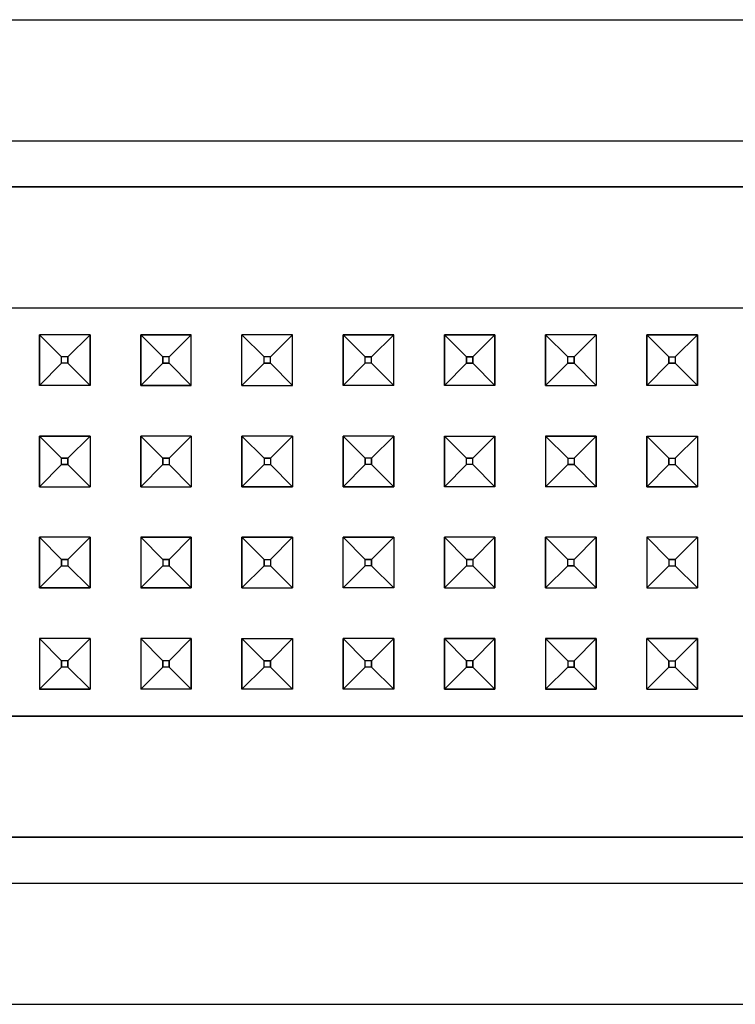
# Model space of a CAD drawing. Units: millimetres. Extents: x 967 to 9323, y -1874 to 1756.
# Drawn here: x 4883 to 4940, y -1107 to -1030 of the extents above; entities that cross this region are included whole.
import ezdxf

# ---------------------------------------------------------------- set-up
doc = ezdxf.new("R2010")
doc.units = ezdxf.units.MM
doc.layers.add('TFR-TRI', color=7, linetype='CONTINUOUS', true_color=0xffffff)

msp = doc.modelspace()

# ---------------------------------------------------------------- linework, layer by layer
at = {"layer": 'TFR-TRI', "color": 18, "linetype": 'CONTINUOUS'}
for p, q in [((4724.464478, -1029.608398), (5073.505005, -1029.608398)), ((4724.464478, -1029.608398), (5073.505005, -1029.608398)), ((4724.464478, -1039.166016), (5073.505005, -1039.166016)), ((4724.464478, -1039.166016), (5073.505005, -1039.166016)), ((5069.848755, -1042.822021), (4728.120239, -1042.822021)), ((4728.120239, -1042.822021), (5069.848755, -1042.822021)), ((4874.984497, -1052.379883), (4898.984985, -1052.379883)), ((4874.984497, -1052.379883), (4898.984985, -1052.379883)), ((4898.984985, -1052.379883), (4906.984497, -1052.379883)), ((4898.984985, -1052.379883), (4906.984497, -1052.379883)), ((4906.984497, -1052.379883), (4914.984497, -1052.379883)), ((4906.984497, -1052.379883), (4914.984497, -1052.379883)), ((4914.984497, -1052.379883), (4922.984497, -1052.379883)), ((4914.984497, -1052.379883), (4922.984497, -1052.379883)), ((4922.984497, -1052.379883), (4938.984497, -1052.379883)), ((4922.984497, -1052.379883), (4938.984497, -1052.379883)), ((4938.984497, -1052.379883), (4946.984497, -1052.379883)), ((4938.984497, -1052.379883), (4946.984497, -1052.379883)), ((4884.984985, -1054.493896), (4884.984985, -1058.494141)), ((4888.984497, -1054.493896), (4884.984985, -1054.493896)), ((4888.984497, -1054.493896), (4884.984985, -1054.493896)), ((4884.984985, -1058.494141), (4884.984985, -1054.493896)), ((4886.734985, -1056.244141), (4884.984985, -1054.493896)), ((4884.984985, -1054.493896), (4886.734985, -1056.244141)), ((4888.984497, -1054.493896), (4887.234985, -1056.244141)), ((4888.984497, -1054.493896), (4887.234985, -1056.244141)), ((4888.984497, -1058.494141), (4888.984497, -1054.493896)), ((4888.984497, -1054.493896), (4888.984497, -1058.494141)), ((4892.984985, -1054.493896), (4896.984497, -1054.493896)), ((4892.984985, -1058.494141), (4892.984985, -1054.493896)), ((4892.984985, -1054.493896), (4894.734497, -1056.244141)), ((4892.984985, -1054.493896), (4892.984985, -1058.494141)), ((4896.984497, -1054.493896), (4892.984985, -1054.493896)), ((4892.984985, -1054.493896), (4894.734497, -1056.244141)), ((4895.234497, -1056.244141), (4896.984497, -1054.493896)), ((4896.984497, -1054.493896), (4895.234497, -1056.244141)), ((4896.984497, -1058.494141), (4896.984497, -1054.493896)), ((4896.984497, -1058.494141), (4896.984497, -1054.493896)), ((4904.984985, -1054.493896), (4900.984497, -1054.493896)), ((4900.984497, -1058.494141), (4900.984497, -1054.493896)), ((4904.984985, -1054.493896), (4900.984497, -1054.493896)), ((4900.984497, -1054.493896), (4902.734497, -1056.244141)), ((4902.734497, -1056.244141), (4900.984497, -1054.493896)), ((4900.984497, -1058.494141), (4900.984497, -1054.493896)), ((4903.234985, -1056.244141), (4904.984985, -1054.493896)), ((4904.984985, -1054.493896), (4903.234985, -1056.244141)), ((4904.984985, -1058.494141), (4904.984985, -1054.493896)), ((4904.984985, -1058.494141), (4904.984985, -1054.493896)), ((4908.984497, -1054.493896), (4908.984497, -1058.494141)), ((4908.984497, -1058.494141), (4908.984497, -1054.493896)), ((4912.984497, -1054.493896), (4908.984497, -1054.493896)), ((4910.734497, -1056.244141), (4908.984497, -1054.493896)), ((4908.984497, -1054.493896), (4912.984497, -1054.493896)), ((4910.734497, -1056.244141), (4908.984497, -1054.493896)), ((4911.234985, -1056.244141), (4912.984497, -1054.493896)), ((4911.234985, -1056.244141), (4912.984497, -1054.493896)), ((4912.984497, -1058.494141), (4912.984497, -1054.493896)), ((4912.984497, -1058.494141), (4912.984497, -1054.493896)), ((4916.984985, -1054.493896), (4916.984985, -1058.494141)), ((4916.984985, -1054.493896), (4920.984497, -1054.493896)), ((4916.984985, -1058.494141), (4916.984985, -1054.493896)), ((4920.984497, -1054.493896), (4916.984985, -1054.493896)), ((4918.734985, -1056.244141), (4916.984985, -1054.493896)), ((4918.734985, -1056.244141), (4916.984985, -1054.493896)), ((4919.234985, -1056.244141), (4920.984497, -1054.493896)), ((4919.234985, -1056.244141), (4920.984497, -1054.493896)), ((4920.984497, -1054.493896), (4920.984497, -1058.494141)), ((4920.984497, -1058.494141), (4920.984497, -1054.493896)), ((4928.984497, -1054.493896), (4924.984985, -1054.493896)), ((4924.984985, -1054.493896), (4924.984985, -1058.494141)), ((4926.734497, -1056.244141), (4924.984985, -1054.493896)), ((4924.984985, -1058.494141), (4924.984985, -1054.493896)), ((4926.734497, -1056.244141), (4924.984985, -1054.493896)), ((4928.984497, -1054.493896), (4924.984985, -1054.493896)), ((4928.984497, -1054.493896), (4927.234497, -1056.244141)), ((4927.234497, -1056.244141), (4928.984497, -1054.493896)), ((4928.984497, -1054.493896), (4928.984497, -1058.494141)), ((4928.984497, -1054.493896), (4928.984497, -1058.494141)), ((4936.984985, -1054.493896), (4932.984497, -1054.493896)), ((4932.984497, -1054.493896), (4932.984497, -1058.494141)), ((4932.984497, -1054.493896), (4934.734497, -1056.244141)), ((4934.734497, -1056.244141), (4932.984497, -1054.493896)), ((4932.984497, -1058.494141), (4932.984497, -1054.493896)), ((4932.984497, -1054.493896), (4936.984985, -1054.493896)), ((4936.984985, -1054.493896), (4935.234985, -1056.244141)), ((4936.984985, -1054.493896), (4935.234985, -1056.244141)), ((4936.984985, -1058.494141), (4936.984985, -1054.493896)), ((4936.984985, -1054.493896), (4936.984985, -1058.494141)), ((4886.734985, -1056.744141), (4884.984985, -1058.494141)), ((4884.984985, -1058.494141), (4886.734985, -1056.744141)), ((4886.734985, -1056.744141), (4886.734985, -1056.244141)), ((4887.234985, -1056.244141), (4886.734985, -1056.244141)), ((4887.234985, -1056.244141), (4886.734985, -1056.244141)), ((4886.734985, -1056.744141), (4886.734985, -1056.244141)), ((4887.234985, -1056.744141), (4886.734985, -1056.744141)), ((4887.234985, -1056.744141), (4886.734985, -1056.744141)), ((4887.234985, -1056.744141), (4887.234985, -1056.244141)), ((4887.234985, -1056.244141), (4887.234985, -1056.744141)), ((4888.984497, -1058.494141), (4887.234985, -1056.744141)), ((4888.984497, -1058.494141), (4887.234985, -1056.744141)), ((4892.984985, -1058.494141), (4894.734497, -1056.744141)), ((4894.734497, -1056.744141), (4892.984985, -1058.494141)), ((4895.234497, -1056.244141), (4894.734497, -1056.244141)), ((4895.234497, -1056.244141), (4894.734497, -1056.244141)), ((4894.734497, -1056.244141), (4894.734497, -1056.744141)), ((4894.734497, -1056.744141), (4894.734497, -1056.244141)), ((4895.234497, -1056.744141), (4894.734497, -1056.744141)), ((4894.734497, -1056.744141), (4895.234497, -1056.744141)), ((4895.234497, -1056.744141), (4895.234497, -1056.244141)), ((4895.234497, -1056.744141), (4895.234497, -1056.244141)), ((4895.234497, -1056.744141), (4896.984497, -1058.494141)), ((4895.234497, -1056.744141), (4896.984497, -1058.494141)), ((4902.734497, -1056.744141), (4900.984497, -1058.494141)), ((4902.734497, -1056.744141), (4900.984497, -1058.494141)), ((4902.734497, -1056.744141), (4902.734497, -1056.244141)), ((4903.234985, -1056.244141), (4902.734497, -1056.244141)), ((4903.234985, -1056.244141), (4902.734497, -1056.244141)), ((4902.734497, -1056.744141), (4902.734497, -1056.244141)), ((4903.234985, -1056.744141), (4902.734497, -1056.744141)), ((4902.734497, -1056.744141), (4903.234985, -1056.744141)), ((4903.234985, -1056.744141), (4903.234985, -1056.244141)), ((4903.234985, -1056.744141), (4903.234985, -1056.244141)), ((4903.234985, -1056.744141), (4904.984985, -1058.494141)), ((4903.234985, -1056.744141), (4904.984985, -1058.494141)), ((4908.984497, -1058.494141), (4910.734497, -1056.744141)), ((4910.734497, -1056.744141), (4908.984497, -1058.494141)), ((4910.734497, -1056.744141), (4910.734497, -1056.244141)), ((4910.734497, -1056.244141), (4911.234985, -1056.244141)), ((4910.734497, -1056.744141), (4910.734497, -1056.244141)), ((4911.234985, -1056.244141), (4910.734497, -1056.244141)), ((4911.234985, -1056.744141), (4910.734497, -1056.744141)), ((4911.234985, -1056.744141), (4910.734497, -1056.744141)), ((4911.234985, -1056.744141), (4911.234985, -1056.244141)), ((4911.234985, -1056.744141), (4911.234985, -1056.244141)), ((4911.234985, -1056.744141), (4912.984497, -1058.494141)), ((4912.984497, -1058.494141), (4911.234985, -1056.744141)), ((4918.734985, -1056.744141), (4916.984985, -1058.494141)), ((4918.734985, -1056.744141), (4916.984985, -1058.494141)), ((4919.234985, -1056.244141), (4918.734985, -1056.244141)), ((4918.734985, -1056.244141), (4919.234985, -1056.244141)), ((4918.734985, -1056.744141), (4918.734985, -1056.244141)), ((4918.734985, -1056.244141), (4918.734985, -1056.744141)), ((4918.734985, -1056.744141), (4919.234985, -1056.744141)), ((4919.234985, -1056.744141), (4918.734985, -1056.744141)), ((4919.234985, -1056.244141), (4919.234985, -1056.744141)), ((4919.234985, -1056.744141), (4919.234985, -1056.244141)), ((4919.234985, -1056.744141), (4920.984497, -1058.494141)), ((4919.234985, -1056.744141), (4920.984497, -1058.494141)), ((4926.734497, -1056.744141), (4924.984985, -1058.494141)), ((4924.984985, -1058.494141), (4926.734497, -1056.744141)), ((4927.234497, -1056.244141), (4926.734497, -1056.244141)), ((4926.734497, -1056.744141), (4926.734497, -1056.244141)), ((4926.734497, -1056.744141), (4926.734497, -1056.244141)), ((4927.234497, -1056.244141), (4926.734497, -1056.244141)), ((4926.734497, -1056.744141), (4927.234497, -1056.744141)), ((4927.234497, -1056.744141), (4926.734497, -1056.744141)), ((4927.234497, -1056.244141), (4927.234497, -1056.744141)), ((4927.234497, -1056.744141), (4927.234497, -1056.244141)), ((4928.984497, -1058.494141), (4927.234497, -1056.744141)), ((4928.984497, -1058.494141), (4927.234497, -1056.744141)), ((4934.734497, -1056.744141), (4932.984497, -1058.494141)), ((4934.734497, -1056.744141), (4932.984497, -1058.494141)), ((4934.734497, -1056.244141), (4935.234985, -1056.244141)), ((4934.734497, -1056.244141), (4935.234985, -1056.244141)), ((4934.734497, -1056.744141), (4934.734497, -1056.244141)), ((4934.734497, -1056.244141), (4934.734497, -1056.744141)), ((4935.234985, -1056.744141), (4934.734497, -1056.744141)), ((4934.734497, -1056.744141), (4935.234985, -1056.744141)), ((4935.234985, -1056.244141), (4935.234985, -1056.744141)), ((4935.234985, -1056.244141), (4935.234985, -1056.744141)), ((4935.234985, -1056.744141), (4936.984985, -1058.494141)), ((4936.984985, -1058.494141), (4935.234985, -1056.744141)), ((4888.984497, -1058.494141), (4884.984985, -1058.494141)), ((4888.984497, -1058.494141), (4884.984985, -1058.494141)), ((4896.984497, -1058.494141), (4892.984985, -1058.494141)), ((4892.984985, -1058.494141), (4896.984497, -1058.494141)), ((4900.984497, -1058.494141), (4904.984985, -1058.494141)), ((4900.984497, -1058.494141), (4904.984985, -1058.494141)), ((4912.984497, -1058.494141), (4908.984497, -1058.494141)), ((4912.984497, -1058.494141), (4908.984497, -1058.494141)), ((4920.984497, -1058.494141), (4916.984985, -1058.494141)), ((4920.984497, -1058.494141), (4916.984985, -1058.494141)), ((4924.984985, -1058.494141), (4928.984497, -1058.494141)), ((4924.984985, -1058.494141), (4928.984497, -1058.494141)), ((4936.984985, -1058.494141), (4932.984497, -1058.494141)), ((4936.984985, -1058.494141), (4932.984497, -1058.494141)), ((4888.984497, -1062.494141), (4884.984985, -1062.494141)), ((4884.984985, -1062.494141), (4888.984497, -1062.494141)), ((4886.734985, -1064.244141), (4884.984985, -1062.494141)), ((4886.734985, -1064.244141), (4884.984985, -1062.494141)), ((4884.984985, -1062.494141), (4884.984985, -1066.494141)), ((4884.984985, -1066.494141), (4884.984985, -1062.494141)), ((4888.984497, -1062.494141), (4887.234985, -1064.244141)), ((4887.234985, -1064.244141), (4888.984497, -1062.494141)), ((4888.984497, -1062.494141), (4888.984497, -1066.494141)), ((4888.984497, -1062.494141), (4888.984497, -1066.494141)), ((4896.984497, -1062.494141), (4892.984985, -1062.494141)), ((4896.984497, -1062.494141), (4892.984985, -1062.494141)), ((4892.984985, -1062.494141), (4894.734497, -1064.244141)), ((4894.734497, -1064.244141), (4892.984985, -1062.494141)), ((4892.984985, -1062.494141), (4892.984985, -1066.494141)), ((4892.984985, -1066.494141), (4892.984985, -1062.494141)), ((4896.984497, -1062.494141), (4895.234497, -1064.244141)), ((4896.984497, -1062.494141), (4895.234497, -1064.244141)), ((4896.984497, -1062.494141), (4896.984497, -1066.494141)), ((4896.984497, -1062.494141), (4896.984497, -1066.494141)), ((4904.984985, -1062.494141), (4900.984497, -1062.494141)), ((4904.984985, -1062.494141), (4900.984497, -1062.494141)), ((4900.984497, -1062.494141), (4902.734497, -1064.244141)), ((4900.984497, -1062.494141), (4902.734497, -1064.244141)), ((4900.984497, -1066.494141), (4900.984497, -1062.494141)), ((4900.984497, -1062.494141), (4900.984497, -1066.494141)), ((4904.984985, -1062.494141), (4903.234985, -1064.244141)), ((4904.984985, -1062.494141), (4903.234985, -1064.244141)), ((4904.984985, -1062.494141), (4904.984985, -1066.494141)), ((4904.984985, -1062.494141), (4904.984985, -1066.494141)), ((4912.984497, -1062.494141), (4908.984497, -1062.494141)), ((4908.984497, -1066.494141), (4908.984497, -1062.494141)), ((4912.984497, -1062.494141), (4908.984497, -1062.494141)), ((4908.984497, -1062.494141), (4910.734497, -1064.244141)), ((4908.984497, -1062.494141), (4910.734497, -1064.244141)), ((4908.984497, -1062.494141), (4908.984497, -1066.494141)), ((4912.984497, -1062.494141), (4911.234985, -1064.244141)), ((4912.984497, -1062.494141), (4911.234985, -1064.244141)), ((4912.984497, -1066.494141), (4912.984497, -1062.494141)), ((4912.984497, -1062.494141), (4912.984497, -1066.494141)), ((4916.984985, -1062.494141), (4920.984497, -1062.494141)), ((4918.734985, -1064.244141), (4916.984985, -1062.494141)), ((4916.984985, -1062.494141), (4920.984497, -1062.494141)), ((4916.984985, -1062.494141), (4918.734985, -1064.244141)), ((4916.984985, -1062.494141), (4916.984985, -1066.494141)), ((4916.984985, -1066.494141), (4916.984985, -1062.494141)), ((4920.984497, -1062.494141), (4919.234985, -1064.244141)), ((4919.234985, -1064.244141), (4920.984497, -1062.494141)), ((4920.984497, -1062.494141), (4920.984497, -1066.494141)), ((4920.984497, -1066.494141), (4920.984497, -1062.494141)), ((4928.984497, -1062.494141), (4924.984985, -1062.494141)), ((4924.984985, -1062.494141), (4928.984497, -1062.494141)), ((4924.984985, -1062.494141), (4926.734497, -1064.244141)), ((4924.984985, -1062.494141), (4926.734497, -1064.244141)), ((4924.984985, -1062.494141), (4924.984985, -1066.494141)), ((4924.984985, -1062.494141), (4924.984985, -1066.494141)), ((4928.984497, -1062.494141), (4927.234497, -1064.244141)), ((4928.984497, -1062.494141), (4927.234497, -1064.244141)), ((4928.984497, -1066.494141), (4928.984497, -1062.494141)), ((4928.984497, -1062.494141), (4928.984497, -1066.494141)), ((4932.984497, -1062.494141), (4936.984985, -1062.494141)), ((4932.984497, -1062.494141), (4936.984985, -1062.494141)), ((4932.984497, -1062.494141), (4934.734497, -1064.244141)), ((4934.734497, -1064.244141), (4932.984497, -1062.494141)), ((4932.984497, -1062.494141), (4932.984497, -1066.494141)), ((4932.984497, -1066.494141), (4932.984497, -1062.494141)), ((4936.984985, -1062.494141), (4935.234985, -1064.244141)), ((4936.984985, -1062.494141), (4935.234985, -1064.244141)), ((4936.984985, -1062.494141), (4936.984985, -1066.494141)), ((4936.984985, -1062.494141), (4936.984985, -1066.494141)), ((4886.734985, -1064.744141), (4886.734985, -1064.244141)), ((4886.734985, -1064.244141), (4887.234985, -1064.244141)), ((4887.234985, -1064.244141), (4886.734985, -1064.244141)), ((4886.734985, -1064.744141), (4886.734985, -1064.244141)), ((4887.234985, -1064.244141), (4887.234985, -1064.744141)), ((4887.234985, -1064.744141), (4887.234985, -1064.244141)), ((4894.734497, -1064.244141), (4895.234497, -1064.244141)), ((4894.734497, -1064.744141), (4894.734497, -1064.244141)), ((4894.734497, -1064.244141), (4894.734497, -1064.744141)), ((4895.234497, -1064.244141), (4894.734497, -1064.244141)), ((4895.234497, -1064.244141), (4895.234497, -1064.744141)), ((4895.234497, -1064.244141), (4895.234497, -1064.744141)), ((4902.734497, -1064.244141), (4902.734497, -1064.744141)), ((4902.734497, -1064.244141), (4903.234985, -1064.244141)), ((4902.734497, -1064.244141), (4902.734497, -1064.744141)), ((4903.234985, -1064.244141), (4902.734497, -1064.244141)), ((4903.234985, -1064.244141), (4903.234985, -1064.744141)), ((4903.234985, -1064.244141), (4903.234985, -1064.744141)), ((4911.234985, -1064.244141), (4910.734497, -1064.244141)), ((4910.734497, -1064.244141), (4910.734497, -1064.744141)), ((4910.734497, -1064.744141), (4910.734497, -1064.244141)), ((4911.234985, -1064.244141), (4910.734497, -1064.244141)), ((4911.234985, -1064.244141), (4911.234985, -1064.744141)), ((4911.234985, -1064.744141), (4911.234985, -1064.244141)), ((4919.234985, -1064.244141), (4918.734985, -1064.244141)), ((4918.734985, -1064.744141), (4918.734985, -1064.244141)), ((4918.734985, -1064.244141), (4919.234985, -1064.244141)), ((4918.734985, -1064.744141), (4918.734985, -1064.244141)), ((4919.234985, -1064.744141), (4919.234985, -1064.244141)), ((4919.234985, -1064.744141), (4919.234985, -1064.244141)), ((4926.734497, -1064.244141), (4926.734497, -1064.744141)), ((4926.734497, -1064.244141), (4927.234497, -1064.244141)), ((4926.734497, -1064.244141), (4926.734497, -1064.744141)), ((4926.734497, -1064.244141), (4927.234497, -1064.244141)), ((4927.234497, -1064.244141), (4927.234497, -1064.744141)), ((4927.234497, -1064.244141), (4927.234497, -1064.744141)), ((4934.734497, -1064.244141), (4935.234985, -1064.244141)), ((4934.734497, -1064.244141), (4935.234985, -1064.244141)), ((4934.734497, -1064.744141), (4934.734497, -1064.244141)), ((4934.734497, -1064.244141), (4934.734497, -1064.744141)), ((4935.234985, -1064.244141), (4935.234985, -1064.744141)), ((4935.234985, -1064.244141), (4935.234985, -1064.744141)), ((4886.734985, -1064.744141), (4884.984985, -1066.494141)), ((4886.734985, -1064.744141), (4884.984985, -1066.494141)), ((4886.734985, -1064.744141), (4887.234985, -1064.744141)), ((4887.234985, -1064.744141), (4886.734985, -1064.744141)), ((4888.984497, -1066.494141), (4887.234985, -1064.744141)), ((4887.234985, -1064.744141), (4888.984497, -1066.494141)), ((4894.734497, -1064.744141), (4892.984985, -1066.494141)), ((4894.734497, -1064.744141), (4892.984985, -1066.494141)), ((4894.734497, -1064.744141), (4895.234497, -1064.744141)), ((4894.734497, -1064.744141), (4895.234497, -1064.744141)), ((4895.234497, -1064.744141), (4896.984497, -1066.494141)), ((4896.984497, -1066.494141), (4895.234497, -1064.744141)), ((4900.984497, -1066.494141), (4902.734497, -1064.744141)), ((4902.734497, -1064.744141), (4900.984497, -1066.494141)), ((4902.734497, -1064.744141), (4903.234985, -1064.744141)), ((4902.734497, -1064.744141), (4903.234985, -1064.744141)), ((4903.234985, -1064.744141), (4904.984985, -1066.494141)), ((4904.984985, -1066.494141), (4903.234985, -1064.744141)), ((4908.984497, -1066.494141), (4910.734497, -1064.744141)), ((4908.984497, -1066.494141), (4910.734497, -1064.744141)), ((4911.234985, -1064.744141), (4910.734497, -1064.744141)), ((4911.234985, -1064.744141), (4910.734497, -1064.744141)), ((4912.984497, -1066.494141), (4911.234985, -1064.744141)), ((4912.984497, -1066.494141), (4911.234985, -1064.744141)), ((4918.734985, -1064.744141), (4916.984985, -1066.494141)), ((4918.734985, -1064.744141), (4916.984985, -1066.494141)), ((4919.234985, -1064.744141), (4918.734985, -1064.744141)), ((4919.234985, -1064.744141), (4918.734985, -1064.744141)), ((4919.234985, -1064.744141), (4920.984497, -1066.494141)), ((4919.234985, -1064.744141), (4920.984497, -1066.494141)), ((4926.734497, -1064.744141), (4924.984985, -1066.494141)), ((4924.984985, -1066.494141), (4926.734497, -1064.744141)), ((4926.734497, -1064.744141), (4927.234497, -1064.744141)), ((4927.234497, -1064.744141), (4926.734497, -1064.744141)), ((4927.234497, -1064.744141), (4928.984497, -1066.494141)), ((4928.984497, -1066.494141), (4927.234497, -1064.744141)), ((4934.734497, -1064.744141), (4932.984497, -1066.494141)), ((4932.984497, -1066.494141), (4934.734497, -1064.744141)), ((4934.734497, -1064.744141), (4935.234985, -1064.744141)), ((4934.734497, -1064.744141), (4935.234985, -1064.744141)), ((4936.984985, -1066.494141), (4935.234985, -1064.744141)), ((4936.984985, -1066.494141), (4935.234985, -1064.744141)), ((4884.984985, -1066.494141), (4888.984497, -1066.494141)), ((4884.984985, -1066.494141), (4888.984497, -1066.494141)), ((4892.984985, -1066.494141), (4896.984497, -1066.494141)), ((4892.984985, -1066.494141), (4896.984497, -1066.494141)), ((4904.984985, -1066.494141), (4900.984497, -1066.494141)), ((4900.984497, -1066.494141), (4904.984985, -1066.494141)), ((4908.984497, -1066.494141), (4912.984497, -1066.494141)), ((4912.984497, -1066.494141), (4908.984497, -1066.494141)), ((4920.984497, -1066.494141), (4916.984985, -1066.494141)), ((4920.984497, -1066.494141), (4916.984985, -1066.494141)), ((4928.984497, -1066.494141), (4924.984985, -1066.494141)), ((4928.984497, -1066.494141), (4924.984985, -1066.494141)), ((4936.984985, -1066.494141), (4932.984497, -1066.494141)), ((4932.984497, -1066.494141), (4936.984985, -1066.494141)), ((4888.984497, -1070.493896), (4884.984985, -1070.493896)), ((4884.984985, -1070.493896), (4884.984985, -1074.494385)), ((4884.984985, -1074.494385), (4884.984985, -1070.493896)), ((4888.984497, -1070.493896), (4884.984985, -1070.493896)), ((4884.984985, -1070.493896), (4886.734985, -1072.244141)), ((4886.734985, -1072.244141), (4884.984985, -1070.493896)), ((4888.984497, -1070.493896), (4887.234985, -1072.244141)), ((4888.984497, -1070.493896), (4887.234985, -1072.244141)), ((4888.984497, -1074.494385), (4888.984497, -1070.493896)), ((4888.984497, -1070.493896), (4888.984497, -1074.494385)), ((4892.984985, -1070.493896), (4896.984497, -1070.493896)), ((4892.984985, -1070.493896), (4892.984985, -1074.494385)), ((4896.984497, -1070.493896), (4892.984985, -1070.493896)), ((4892.984985, -1070.493896), (4894.734497, -1072.244141)), ((4892.984985, -1070.493896), (4894.734497, -1072.244141)), ((4892.984985, -1070.493896), (4892.984985, -1074.494385)), ((4895.234497, -1072.244141), (4896.984497, -1070.493896)), ((4896.984497, -1070.493896), (4895.234497, -1072.244141)), ((4896.984497, -1070.493896), (4896.984497, -1074.494385)), ((4896.984497, -1074.494385), (4896.984497, -1070.493896)), ((4900.984497, -1070.493896), (4900.984497, -1074.494385)), ((4904.984985, -1070.493896), (4900.984497, -1070.493896)), ((4900.984497, -1070.493896), (4904.984985, -1070.493896)), ((4902.734497, -1072.244141), (4900.984497, -1070.493896)), ((4900.984497, -1074.494385), (4900.984497, -1070.493896)), ((4902.734497, -1072.244141), (4900.984497, -1070.493896)), ((4904.984985, -1070.493896), (4903.234985, -1072.244141)), ((4903.234985, -1072.244141), (4904.984985, -1070.493896)), ((4904.984985, -1070.493896), (4904.984985, -1074.494385)), ((4904.984985, -1070.493896), (4904.984985, -1074.494385)), ((4908.984497, -1074.494385), (4908.984497, -1070.493896)), ((4908.984497, -1074.494385), (4908.984497, -1070.493896)), ((4912.984497, -1070.493896), (4908.984497, -1070.493896)), ((4908.984497, -1070.493896), (4912.984497, -1070.493896)), ((4910.734497, -1072.244141), (4908.984497, -1070.493896)), ((4910.734497, -1072.244141), (4908.984497, -1070.493896)), ((4911.234985, -1072.244141), (4912.984497, -1070.493896)), ((4912.984497, -1070.493896), (4911.234985, -1072.244141)), ((4912.984497, -1070.493896), (4912.984497, -1074.494385)), ((4912.984497, -1070.493896), (4912.984497, -1074.494385)), ((4920.984497, -1070.493896), (4916.984985, -1070.493896)), ((4916.984985, -1074.494385), (4916.984985, -1070.493896)), ((4916.984985, -1070.493896), (4918.734985, -1072.244141)), ((4920.984497, -1070.493896), (4916.984985, -1070.493896)), ((4916.984985, -1070.493896), (4916.984985, -1074.494385)), ((4918.734985, -1072.244141), (4916.984985, -1070.493896)), ((4920.984497, -1070.493896), (4919.234985, -1072.244141)), ((4919.234985, -1072.244141), (4920.984497, -1070.493896)), ((4920.984497, -1074.494385), (4920.984497, -1070.493896)), ((4920.984497, -1070.493896), (4920.984497, -1074.494385)), ((4928.984497, -1070.493896), (4924.984985, -1070.493896)), ((4924.984985, -1070.493896), (4924.984985, -1074.494385)), ((4928.984497, -1070.493896), (4924.984985, -1070.493896)), ((4926.734497, -1072.244141), (4924.984985, -1070.493896)), ((4926.734497, -1072.244141), (4924.984985, -1070.493896)), ((4924.984985, -1074.494385), (4924.984985, -1070.493896)), ((4927.234497, -1072.244141), (4928.984497, -1070.493896)), ((4927.234497, -1072.244141), (4928.984497, -1070.493896)), ((4928.984497, -1070.493896), (4928.984497, -1074.494385)), ((4928.984497, -1074.494385), (4928.984497, -1070.493896)), ((4936.984985, -1070.493896), (4932.984497, -1070.493896)), ((4932.984497, -1070.493896), (4932.984497, -1074.494385)), ((4932.984497, -1070.493896), (4932.984497, -1074.494385)), ((4934.734497, -1072.244141), (4932.984497, -1070.493896)), ((4932.984497, -1070.493896), (4934.734497, -1072.244141)), ((4936.984985, -1070.493896), (4932.984497, -1070.493896)), ((4935.234985, -1072.244141), (4936.984985, -1070.493896)), ((4936.984985, -1070.493896), (4935.234985, -1072.244141)), ((4936.984985, -1070.493896), (4936.984985, -1074.494385)), ((4936.984985, -1070.493896), (4936.984985, -1074.494385)), ((4886.734985, -1072.244141), (4887.234985, -1072.244141)), ((4886.734985, -1072.744141), (4886.734985, -1072.244141)), ((4886.734985, -1072.244141), (4886.734985, -1072.744141)), ((4887.234985, -1072.244141), (4886.734985, -1072.244141)), ((4887.234985, -1072.244141), (4887.234985, -1072.744141)), ((4887.234985, -1072.244141), (4887.234985, -1072.744141)), ((4894.734497, -1072.244141), (4894.734497, -1072.744141)), ((4894.734497, -1072.244141), (4895.234497, -1072.244141)), ((4894.734497, -1072.244141), (4894.734497, -1072.744141)), ((4895.234497, -1072.244141), (4894.734497, -1072.244141)), ((4895.234497, -1072.244141), (4895.234497, -1072.744141)), ((4895.234497, -1072.744141), (4895.234497, -1072.244141)), ((4902.734497, -1072.244141), (4902.734497, -1072.744141)), ((4902.734497, -1072.244141), (4903.234985, -1072.244141)), ((4902.734497, -1072.244141), (4903.234985, -1072.244141)), ((4902.734497, -1072.744141), (4902.734497, -1072.244141)), ((4903.234985, -1072.244141), (4903.234985, -1072.744141)), ((4903.234985, -1072.244141), (4903.234985, -1072.744141)), ((4910.734497, -1072.744141), (4910.734497, -1072.244141)), ((4911.234985, -1072.244141), (4910.734497, -1072.244141)), ((4910.734497, -1072.744141), (4910.734497, -1072.244141)), ((4910.734497, -1072.244141), (4911.234985, -1072.244141)), ((4911.234985, -1072.244141), (4911.234985, -1072.744141)), ((4911.234985, -1072.744141), (4911.234985, -1072.244141)), ((4918.734985, -1072.244141), (4919.234985, -1072.244141)), ((4918.734985, -1072.244141), (4918.734985, -1072.744141)), ((4918.734985, -1072.244141), (4918.734985, -1072.744141)), ((4919.234985, -1072.244141), (4918.734985, -1072.244141)), ((4919.234985, -1072.244141), (4919.234985, -1072.744141)), ((4919.234985, -1072.244141), (4919.234985, -1072.744141)), ((4926.734497, -1072.744141), (4926.734497, -1072.244141)), ((4927.234497, -1072.244141), (4926.734497, -1072.244141)), ((4927.234497, -1072.244141), (4926.734497, -1072.244141)), ((4926.734497, -1072.744141), (4926.734497, -1072.244141)), ((4927.234497, -1072.744141), (4927.234497, -1072.244141)), ((4927.234497, -1072.744141), (4927.234497, -1072.244141)), ((4934.734497, -1072.244141), (4934.734497, -1072.744141)), ((4934.734497, -1072.244141), (4934.734497, -1072.744141)), ((4935.234985, -1072.244141), (4934.734497, -1072.244141)), ((4934.734497, -1072.244141), (4935.234985, -1072.244141)), ((4935.234985, -1072.244141), (4935.234985, -1072.744141)), ((4935.234985, -1072.244141), (4935.234985, -1072.744141)), ((4886.734985, -1072.744141), (4884.984985, -1074.494385)), ((4886.734985, -1072.744141), (4884.984985, -1074.494385)), ((4886.734985, -1072.744141), (4887.234985, -1072.744141)), ((4886.734985, -1072.744141), (4887.234985, -1072.744141)), ((4887.234985, -1072.744141), (4888.984497, -1074.494385)), ((4888.984497, -1074.494385), (4887.234985, -1072.744141)), ((4894.734497, -1072.744141), (4892.984985, -1074.494385)), ((4892.984985, -1074.494385), (4894.734497, -1072.744141)), ((4894.734497, -1072.744141), (4895.234497, -1072.744141)), ((4894.734497, -1072.744141), (4895.234497, -1072.744141)), ((4895.234497, -1072.744141), (4896.984497, -1074.494385)), ((4895.234497, -1072.744141), (4896.984497, -1074.494385)), ((4902.734497, -1072.744141), (4900.984497, -1074.494385)), ((4902.734497, -1072.744141), (4900.984497, -1074.494385)), ((4902.734497, -1072.744141), (4903.234985, -1072.744141)), ((4902.734497, -1072.744141), (4903.234985, -1072.744141)), ((4904.984985, -1074.494385), (4903.234985, -1072.744141)), ((4903.234985, -1072.744141), (4904.984985, -1074.494385)), ((4908.984497, -1074.494385), (4910.734497, -1072.744141)), ((4910.734497, -1072.744141), (4908.984497, -1074.494385)), ((4911.234985, -1072.744141), (4910.734497, -1072.744141)), ((4911.234985, -1072.744141), (4910.734497, -1072.744141)), ((4912.984497, -1074.494385), (4911.234985, -1072.744141)), ((4912.984497, -1074.494385), (4911.234985, -1072.744141)), ((4916.984985, -1074.494385), (4918.734985, -1072.744141)), ((4916.984985, -1074.494385), (4918.734985, -1072.744141)), ((4918.734985, -1072.744141), (4919.234985, -1072.744141)), ((4918.734985, -1072.744141), (4919.234985, -1072.744141)), ((4920.984497, -1074.494385), (4919.234985, -1072.744141)), ((4920.984497, -1074.494385), (4919.234985, -1072.744141)), ((4926.734497, -1072.744141), (4924.984985, -1074.494385)), ((4924.984985, -1074.494385), (4926.734497, -1072.744141)), ((4926.734497, -1072.744141), (4927.234497, -1072.744141)), ((4927.234497, -1072.744141), (4926.734497, -1072.744141)), ((4927.234497, -1072.744141), (4928.984497, -1074.494385)), ((4928.984497, -1074.494385), (4927.234497, -1072.744141)), ((4932.984497, -1074.494385), (4934.734497, -1072.744141)), ((4932.984497, -1074.494385), (4934.734497, -1072.744141)), ((4934.734497, -1072.744141), (4935.234985, -1072.744141)), ((4934.734497, -1072.744141), (4935.234985, -1072.744141)), ((4936.984985, -1074.494385), (4935.234985, -1072.744141)), ((4936.984985, -1074.494385), (4935.234985, -1072.744141)), ((4888.984497, -1074.494385), (4884.984985, -1074.494385)), ((4884.984985, -1074.494385), (4888.984497, -1074.494385)), ((4896.984497, -1074.494385), (4892.984985, -1074.494385)), ((4892.984985, -1074.494385), (4896.984497, -1074.494385)), ((4900.984497, -1074.494385), (4904.984985, -1074.494385)), ((4900.984497, -1074.494385), (4904.984985, -1074.494385)), ((4912.984497, -1074.494385), (4908.984497, -1074.494385)), ((4912.984497, -1074.494385), (4908.984497, -1074.494385)), ((4916.984985, -1074.494385), (4920.984497, -1074.494385)), ((4916.984985, -1074.494385), (4920.984497, -1074.494385)), ((4924.984985, -1074.494385), (4928.984497, -1074.494385)), ((4924.984985, -1074.494385), (4928.984497, -1074.494385)), ((4932.984497, -1074.494385), (4936.984985, -1074.494385)), ((4932.984497, -1074.494385), (4936.984985, -1074.494385)), ((4888.984497, -1078.494385), (4884.984985, -1078.494385)), ((4888.984497, -1078.494385), (4884.984985, -1078.494385)), ((4884.984985, -1078.494385), (4884.984985, -1082.494141)), ((4884.984985, -1078.494385), (4886.734985, -1080.244141)), ((4884.984985, -1078.494385), (4886.734985, -1080.244141)), ((4884.984985, -1078.494385), (4884.984985, -1082.494141)), ((4888.984497, -1078.494385), (4887.234985, -1080.244141)), ((4888.984497, -1078.494385), (4887.234985, -1080.244141)), ((4888.984497, -1078.494385), (4888.984497, -1082.494141)), ((4888.984497, -1078.494385), (4888.984497, -1082.494141)), ((4896.984497, -1078.494385), (4892.984985, -1078.494385)), ((4896.984497, -1078.494385), (4892.984985, -1078.494385)), ((4892.984985, -1078.494385), (4892.984985, -1082.494141)), ((4892.984985, -1078.494385), (4894.734497, -1080.244141)), ((4892.984985, -1078.494385), (4892.984985, -1082.494141)), ((4892.984985, -1078.494385), (4894.734497, -1080.244141)), ((4896.984497, -1078.494385), (4895.234497, -1080.244141)), ((4896.984497, -1078.494385), (4895.234497, -1080.244141)), ((4896.984497, -1082.494141), (4896.984497, -1078.494385)), ((4896.984497, -1078.494385), (4896.984497, -1082.494141)), ((4900.984497, -1078.494385), (4904.984985, -1078.494385)), ((4900.984497, -1078.494385), (4904.984985, -1078.494385)), ((4900.984497, -1078.494385), (4900.984497, -1082.494141)), ((4902.734497, -1080.244141), (4900.984497, -1078.494385)), ((4900.984497, -1082.494141), (4900.984497, -1078.494385)), ((4902.734497, -1080.244141), (4900.984497, -1078.494385)), ((4904.984985, -1078.494385), (4903.234985, -1080.244141)), ((4903.234985, -1080.244141), (4904.984985, -1078.494385)), ((4904.984985, -1078.494385), (4904.984985, -1082.494141)), ((4904.984985, -1078.494385), (4904.984985, -1082.494141)), ((4912.984497, -1078.494385), (4908.984497, -1078.494385)), ((4912.984497, -1078.494385), (4908.984497, -1078.494385)), ((4908.984497, -1078.494385), (4908.984497, -1082.494141)), ((4908.984497, -1078.494385), (4910.734497, -1080.244141)), ((4910.734497, -1080.244141), (4908.984497, -1078.494385)), ((4908.984497, -1082.494141), (4908.984497, -1078.494385)), ((4912.984497, -1078.494385), (4911.234985, -1080.244141)), ((4912.984497, -1078.494385), (4911.234985, -1080.244141)), ((4912.984497, -1082.494141), (4912.984497, -1078.494385)), ((4912.984497, -1078.494385), (4912.984497, -1082.494141)), ((4916.984985, -1078.494385), (4920.984497, -1078.494385)), ((4920.984497, -1078.494385), (4916.984985, -1078.494385)), ((4916.984985, -1082.494141), (4916.984985, -1078.494385)), ((4916.984985, -1078.494385), (4918.734985, -1080.244141)), ((4916.984985, -1078.494385), (4916.984985, -1082.494141)), ((4918.734985, -1080.244141), (4916.984985, -1078.494385)), ((4919.234985, -1080.244141), (4920.984497, -1078.494385)), ((4920.984497, -1078.494385), (4919.234985, -1080.244141)), ((4920.984497, -1082.494141), (4920.984497, -1078.494385)), ((4920.984497, -1078.494385), (4920.984497, -1082.494141)), ((4928.984497, -1078.494385), (4924.984985, -1078.494385)), ((4924.984985, -1078.494385), (4928.984497, -1078.494385)), ((4924.984985, -1078.494385), (4924.984985, -1082.494141)), ((4924.984985, -1078.494385), (4926.734497, -1080.244141)), ((4924.984985, -1078.494385), (4926.734497, -1080.244141)), ((4924.984985, -1078.494385), (4924.984985, -1082.494141)), ((4928.984497, -1078.494385), (4927.234497, -1080.244141)), ((4927.234497, -1080.244141), (4928.984497, -1078.494385)), ((4928.984497, -1078.494385), (4928.984497, -1082.494141)), ((4928.984497, -1082.494141), (4928.984497, -1078.494385)), ((4936.984985, -1078.494385), (4932.984497, -1078.494385)), ((4932.984497, -1078.494385), (4936.984985, -1078.494385)), ((4932.984497, -1082.494141), (4932.984497, -1078.494385)), ((4934.734497, -1080.244141), (4932.984497, -1078.494385)), ((4932.984497, -1082.494141), (4932.984497, -1078.494385)), ((4932.984497, -1078.494385), (4934.734497, -1080.244141)), ((4936.984985, -1078.494385), (4935.234985, -1080.244141)), ((4936.984985, -1078.494385), (4935.234985, -1080.244141)), ((4936.984985, -1082.494141), (4936.984985, -1078.494385)), ((4936.984985, -1078.494385), (4936.984985, -1082.494141)), ((4884.984985, -1082.494141), (4886.734985, -1080.744141)), ((4884.984985, -1082.494141), (4886.734985, -1080.744141)), ((4887.234985, -1080.244141), (4886.734985, -1080.244141)), ((4887.234985, -1080.244141), (4886.734985, -1080.244141)), ((4886.734985, -1080.244141), (4886.734985, -1080.744141)), ((4886.734985, -1080.744141), (4886.734985, -1080.244141)), ((4887.234985, -1080.744141), (4886.734985, -1080.744141)), ((4887.234985, -1080.744141), (4886.734985, -1080.744141)), ((4887.234985, -1080.744141), (4887.234985, -1080.244141)), ((4887.234985, -1080.244141), (4887.234985, -1080.744141)), ((4888.984497, -1082.494141), (4887.234985, -1080.744141)), ((4888.984497, -1082.494141), (4887.234985, -1080.744141)), ((4892.984985, -1082.494141), (4894.734497, -1080.744141)), ((4892.984985, -1082.494141), (4894.734497, -1080.744141)), ((4895.234497, -1080.244141), (4894.734497, -1080.244141)), ((4895.234497, -1080.244141), (4894.734497, -1080.244141)), ((4894.734497, -1080.244141), (4894.734497, -1080.744141)), ((4894.734497, -1080.744141), (4894.734497, -1080.244141)), ((4895.234497, -1080.744141), (4894.734497, -1080.744141)), ((4895.234497, -1080.744141), (4894.734497, -1080.744141)), ((4895.234497, -1080.244141), (4895.234497, -1080.744141)), ((4895.234497, -1080.744141), (4895.234497, -1080.244141)), ((4896.984497, -1082.494141), (4895.234497, -1080.744141)), ((4896.984497, -1082.494141), (4895.234497, -1080.744141)), ((4902.734497, -1080.744141), (4900.984497, -1082.494141)), ((4900.984497, -1082.494141), (4902.734497, -1080.744141)), ((4902.734497, -1080.744141), (4902.734497, -1080.244141)), ((4903.234985, -1080.244141), (4902.734497, -1080.244141)), ((4902.734497, -1080.744141), (4902.734497, -1080.244141)), ((4902.734497, -1080.244141), (4903.234985, -1080.244141)), ((4903.234985, -1080.744141), (4902.734497, -1080.744141)), ((4903.234985, -1080.744141), (4902.734497, -1080.744141)), ((4903.234985, -1080.244141), (4903.234985, -1080.744141)), ((4903.234985, -1080.744141), (4903.234985, -1080.244141)), ((4904.984985, -1082.494141), (4903.234985, -1080.744141)), ((4904.984985, -1082.494141), (4903.234985, -1080.744141)), ((4908.984497, -1082.494141), (4910.734497, -1080.744141)), ((4910.734497, -1080.744141), (4908.984497, -1082.494141)), ((4910.734497, -1080.744141), (4910.734497, -1080.244141)), ((4911.234985, -1080.244141), (4910.734497, -1080.244141)), ((4911.234985, -1080.244141), (4910.734497, -1080.244141)), ((4910.734497, -1080.744141), (4910.734497, -1080.244141)), ((4911.234985, -1080.744141), (4910.734497, -1080.744141)), ((4911.234985, -1080.744141), (4910.734497, -1080.744141)), ((4911.234985, -1080.244141), (4911.234985, -1080.744141)), ((4911.234985, -1080.744141), (4911.234985, -1080.244141)), ((4912.984497, -1082.494141), (4911.234985, -1080.744141)), ((4912.984497, -1082.494141), (4911.234985, -1080.744141)), ((4916.984985, -1082.494141), (4918.734985, -1080.744141)), ((4916.984985, -1082.494141), (4918.734985, -1080.744141)), ((4919.234985, -1080.244141), (4918.734985, -1080.244141)), ((4918.734985, -1080.744141), (4918.734985, -1080.244141)), ((4919.234985, -1080.244141), (4918.734985, -1080.244141)), ((4918.734985, -1080.244141), (4918.734985, -1080.744141)), ((4918.734985, -1080.744141), (4919.234985, -1080.744141)), ((4919.234985, -1080.744141), (4918.734985, -1080.744141)), ((4919.234985, -1080.244141), (4919.234985, -1080.744141)), ((4919.234985, -1080.744141), (4919.234985, -1080.244141)), ((4920.984497, -1082.494141), (4919.234985, -1080.744141)), ((4920.984497, -1082.494141), (4919.234985, -1080.744141)), ((4926.734497, -1080.744141), (4924.984985, -1082.494141)), ((4924.984985, -1082.494141), (4926.734497, -1080.744141)), ((4926.734497, -1080.244141), (4926.734497, -1080.744141)), ((4926.734497, -1080.244141), (4927.234497, -1080.244141)), ((4926.734497, -1080.244141), (4927.234497, -1080.244141)), ((4926.734497, -1080.244141), (4926.734497, -1080.744141)), ((4927.234497, -1080.744141), (4926.734497, -1080.744141)), ((4926.734497, -1080.744141), (4927.234497, -1080.744141)), ((4927.234497, -1080.244141), (4927.234497, -1080.744141)), ((4927.234497, -1080.744141), (4927.234497, -1080.244141)), ((4927.234497, -1080.744141), (4928.984497, -1082.494141)), ((4927.234497, -1080.744141), (4928.984497, -1082.494141)), ((4932.984497, -1082.494141), (4934.734497, -1080.744141)), ((4934.734497, -1080.744141), (4932.984497, -1082.494141)), ((4934.734497, -1080.244141), (4935.234985, -1080.244141)), ((4934.734497, -1080.244141), (4935.234985, -1080.244141)), ((4934.734497, -1080.744141), (4934.734497, -1080.244141)), ((4934.734497, -1080.244141), (4934.734497, -1080.744141)), ((4934.734497, -1080.744141), (4935.234985, -1080.744141)), ((4934.734497, -1080.744141), (4935.234985, -1080.744141)), ((4935.234985, -1080.244141), (4935.234985, -1080.744141)), ((4935.234985, -1080.244141), (4935.234985, -1080.744141)), ((4936.984985, -1082.494141), (4935.234985, -1080.744141)), ((4936.984985, -1082.494141), (4935.234985, -1080.744141)), ((4884.984985, -1082.494141), (4888.984497, -1082.494141)), ((4888.984497, -1082.494141), (4884.984985, -1082.494141)), ((4896.984497, -1082.494141), (4892.984985, -1082.494141)), ((4896.984497, -1082.494141), (4892.984985, -1082.494141)), ((4904.984985, -1082.494141), (4900.984497, -1082.494141)), ((4904.984985, -1082.494141), (4900.984497, -1082.494141)), ((4912.984497, -1082.494141), (4908.984497, -1082.494141)), ((4912.984497, -1082.494141), (4908.984497, -1082.494141)), ((4920.984497, -1082.494141), (4916.984985, -1082.494141)), ((4916.984985, -1082.494141), (4920.984497, -1082.494141)), ((4924.984985, -1082.494141), (4928.984497, -1082.494141)), ((4928.984497, -1082.494141), (4924.984985, -1082.494141)), ((4932.984497, -1082.494141), (4936.984985, -1082.494141)), ((4932.984497, -1082.494141), (4936.984985, -1082.494141)), ((4874.984497, -1084.608398), (4898.984985, -1084.608398)), ((4898.984985, -1084.608398), (4874.984497, -1084.608398)), ((4898.984985, -1084.608398), (4906.984497, -1084.608398)), ((4906.984497, -1084.608398), (4898.984985, -1084.608398)), ((4906.984497, -1084.608398), (4914.984497, -1084.608398)), ((4914.984497, -1084.608398), (4906.984497, -1084.608398)), ((4914.984497, -1084.608398), (4922.984497, -1084.608398)), ((4922.984497, -1084.608398), (4914.984497, -1084.608398)), ((4922.984497, -1084.608398), (4938.984497, -1084.608398)), ((4938.984497, -1084.608398), (4922.984497, -1084.608398)), ((4938.984497, -1084.608398), (4946.984497, -1084.608398)), ((4946.984497, -1084.608398), (4938.984497, -1084.608398)), ((4728.120239, -1094.16626), (5069.848755, -1094.16626)), ((5069.848755, -1094.16626), (4728.120239, -1094.16626)), ((4724.464478, -1097.822021), (5073.505005, -1097.822021)), ((4724.464478, -1097.822021), (5073.505005, -1097.822021)), ((4724.464478, -1107.379639), (5073.505005, -1107.379639)), ((4724.464478, -1107.379639), (5073.505005, -1107.379639))]:
    msp.add_line(p, q, dxfattribs=at)

doc.saveas('drawing.dxf')
